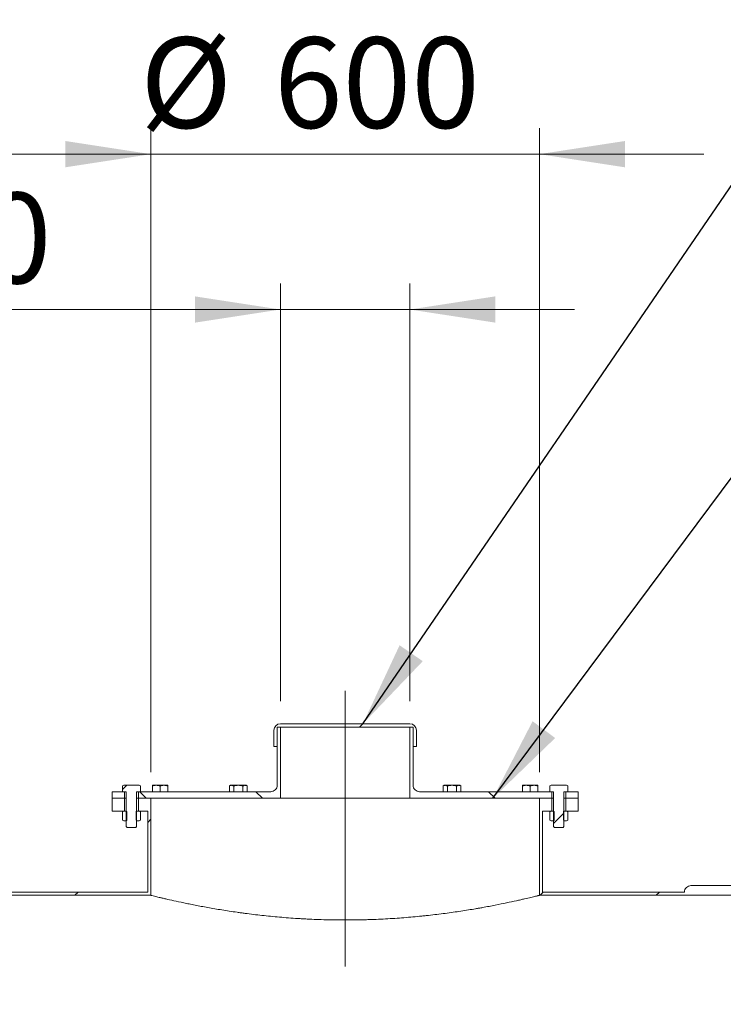
# Model space of a CAD drawing. Units: millimetres. Extents: x 8 to 411, y 5 to 290.
# Drawn here: x 109 to 136, y 197 to 235 of the extents above; entities that cross this region are included whole.
import ezdxf

# ---------------------------------------------------------------- set-up
doc = ezdxf.new("R2010")
doc.units = ezdxf.units.MM
doc.linetypes.add('CENTERX2', pattern=[20.319999999999997, 12.7, -2.54, 2.54, -2.54])
doc.styles.add('SLDTEXTSTYLE0', font='TXT', dxfattribs={"width": 0.605})
doc.dimstyles.new('SLDDIMSTYLE1', dxfattribs={"dimtxt": 3.5, "dimasz": 3.302, "dimexe": 0, "dimexo": 0.0625, "dimgap": 0.875, "dimtad": 1, "dimdec": 3, "dimlfac": 40, "dimrnd": 1e-09, "dimzin": 12, "dimdsep": 46, "dimtxsty": 'SLDTEXTSTYLE0', "dimsah": 1, "dimcen": 0.09, "dimadec": 0, "dimazin": 3, "dimtfac": 1, "dimtdec": 3, "dimtmove": 0, "dimatfit": 0, "dimfxl": 0, "dimfrac": 2, "dimtolj": 1, "dimtzin": 12, "dimarcsym": 0})
doc.dimstyles.new('SLDDIMSTYLE2', dxfattribs={"dimtxt": 0, "dimasz": 3.302, "dimexe": 0, "dimexo": 0.0625, "dimgap": 0, "dimtad": 0, "dimtih": 1, "dimtoh": 1, "dimdec": 0, "dimrnd": 1e-09, "dimzin": 0, "dimdsep": 46, "dimtxsty": 'Standard', "dimsah": 1, "dimcen": 0.09, "dimadec": 0, "dimazin": 0, "dimtfac": 3.302, "dimtdec": 0, "dimtofl": 0, "dimtmove": 0, "dimatfit": 3, "dimfxl": 0, "dimfrac": 2, "dimtolj": 1, "dimtzin": 0, "dimarcsym": 0})
pattern_1 = [(45, (0, 0), (-2.245064030267288, 2.245064030267288), [])]
pattern_2 = [(135.0000000000002, (0, 0), (-2.245064030267281, -2.245064030267296), [])]
pattern_3 = [(45, (0, 0), (-3.367596045400933, 3.367596045400933), []), (45, (2.245065, 0), (-3.367596045400933, 3.367596045400933), [])]
pattern_4 = [(135.0000000000002, (0, 0), (-3.367596045400922, -3.367596045400945), []), (135.0000000000002, (-7.83860255198986e-15, 2.245065), (-3.367596045400922, -3.367596045400945), [])]

# ---------------------------------------------------------------- blocks, each defined once
blk = doc.blocks.new('_D_2')
at = {"color": 7, "linetype": 'Continuous', "lineweight": 0}
for p, q in [((114.1851922643939, 205.8015487713065), (114.1851922643939, 230.6765487713045)), ((129.1851922643939, 205.8015487713065), (129.1851922643939, 230.6765487713045)), ((114.1851922643939, 229.6765487713045), (107.8351922643939, 229.6765487713045)), ((114.1851922643939, 229.6765487713045), (129.1851922643939, 229.6765487713045)), ((129.1851922643939, 229.6765487713045), (135.5351922643939, 229.6765487713045))]:
    blk.add_line(p, q, dxfattribs=at)
for points in [[(114.1851922643939, 229.6765487713045), (110.8831922643939, 230.1845487713045), (110.8831922643939, 229.1685487713045)], [(129.1851922643939, 229.6765487713045), (132.4871922643939, 229.1685487713045), (132.4871922643939, 230.1845487713045)]]:
    blk.add_solid(points, dxfattribs=at)
at = {"color": 7, "linetype": 'Continuous', "lineweight": 0, "char_height": 3.5, "attachment_point": 1, "style": 'SLDTEXTSTYLE0'}
for s, insert in [('%%c', (113.764972132772, 234.1882859769217, 11.93518277611398)), ('600', (118.9371945198176, 234.1882859769217, 11.93518277611398))]:
    blk.add_mtext(s, dxfattribs=dict(at, insert=insert))
blk = doc.blocks.new('_D_3')
at = {"color": 7, "linetype": 'Continuous', "lineweight": 0}
for p, q in [((119.1851922643938, 208.5515487713065), (119.1851922643938, 224.6765487713067)), ((124.1851922643938, 208.5515487713065), (124.1851922643938, 224.6765487713067)), ((119.1851922643938, 223.6765487713067), (97.22697144589233, 223.6765487713067)), ((119.1851922643938, 223.6765487713067), (124.1851922643938, 223.6765487713067)), ((124.1851922643938, 223.6765487713067), (130.5351922643938, 223.6765487713067))]:
    blk.add_line(p, q, dxfattribs=at)
for points in [[(119.1851922643938, 223.6765487713067), (115.8831922643938, 224.1845487713067), (115.8831922643938, 223.1685487713067)], [(124.1851922643938, 223.6765487713067), (127.4871922643938, 223.1685487713067), (127.4871922643938, 224.1845487713067)]]:
    blk.add_solid(points, dxfattribs=at)
at = {"color": 7, "linetype": 'Continuous', "lineweight": 0, "char_height": 3.5, "attachment_point": 1, "style": 'SLDTEXTSTYLE0'}
for s, insert in [('%%c', (97.22697144589233, 228.1882859769238, 11.93518277611398)), ('200', (102.399193832938, 228.1882859769238, 11.93518277611398))]:
    blk.add_mtext(s, dxfattribs=dict(at, insert=insert))

msp = doc.modelspace()

# ---------------------------------------------------------------- hatches: boundary and pattern name
at = {"linetype": 'Continuous', "lineweight": 0}
h = msp.add_hatch(dxfattribs=at)
h.set_pattern_fill('ANSI31', style=0)
h.set_pattern_definition(pattern_1)
edge = h.paths.add_edge_path(flags=0)
edge.add_line((124.3101922643939, 207.5515487713065), (124.3101922643939, 206.8015487713065))
edge.add_line((124.3101922643939, 206.8015487713065), (124.4351922643939, 206.8015487713065))
edge.add_line((124.4351922643939, 206.8015487713065), (124.4351922643939, 207.4265487713065))
edge.add_arc((124.1851922643939, 207.4265487713065), 0.25, 0, 90)
edge.add_line((124.1851922643939, 207.6765487713065), (119.1851922643939, 207.6765487713065))
edge.add_arc((119.1851922643939, 207.4265487713065), 0.25, 90, 180)
edge.add_line((118.9351922643939, 207.4265487713065), (118.9351922643939, 206.8015487713065))
edge.add_line((118.9351922643939, 206.8015487713065), (119.0601922643939, 206.8015487713065))
edge.add_line((119.0601922643939, 206.8015487713065), (119.0601922643939, 207.5515487713065))
edge.add_line((119.0601922643939, 207.5515487713065), (124.3101922643939, 207.5515487713065))
h = msp.add_hatch(dxfattribs=at)
h.set_pattern_fill('ANSI31', angle=90.0000000000002, style=0)
h.set_pattern_definition(pattern_2)
edge = h.paths.add_edge_path(flags=0)
edge.add_line((113.7101922643942, 205.0515487713065), (113.7101922643942, 204.8015487713065))
edge.add_line((113.7101922643942, 204.8015487713065), (119.1851922643938, 204.8015487713065))
edge.add_line((119.1851922643938, 204.8015487713065), (119.1851922643938, 207.5515487713065))
edge.add_line((119.1851922643938, 207.5515487713065), (119.0601922643938, 207.5515487713065))
edge.add_line((119.0601922643938, 207.5515487713065), (119.0601922643938, 205.3015487713065))
edge.add_arc((118.8101922643938, 205.3015487713065), 0.25, 270, 360, ccw=False)
edge.add_line((118.8101922643938, 205.0515487713065), (113.7101922643942, 205.0515487713065))
h = msp.add_hatch(dxfattribs=at)
h.set_pattern_fill('ANSI31', angle=90.0000000000002, style=0)
h.set_pattern_definition(pattern_2)
edge = h.paths.add_edge_path(flags=0)
edge.add_line((129.6601922643942, 204.8015487713065), (129.6601922643942, 205.0515487713065))
edge.add_line((129.6601922643942, 205.0515487713065), (124.5601922643938, 205.0515487713065))
edge.add_arc((124.5601922643938, 205.3015487713065), 0.25, 180, 270, ccw=False)
edge.add_line((124.3101922643938, 205.3015487713065), (124.3101922643938, 207.5515487713065))
edge.add_line((124.3101922643938, 207.5515487713065), (124.1851922643938, 207.5515487713065))
edge.add_line((124.1851922643938, 207.5515487713065), (124.1851922643938, 204.8015487713065))
edge.add_line((124.1851922643938, 204.8015487713065), (129.6601922643942, 204.8015487713065))
h = msp.add_hatch(dxfattribs=at)
h.set_pattern_fill('ANSI31', angle=90.0000000000002, style=0)
h.set_pattern_definition(pattern_2)
h.paths.add_polyline_path([(113.1601922643942, 205.0515487713065), (112.6851922643938, 205.0515487713065), (112.6851922643938, 204.8015487713065), (113.1601922643942, 204.8015487713065)], flags=0)
h = msp.add_hatch(dxfattribs=at)
h.set_pattern_fill('ANSI32', scale=0.5, style=0)
h.set_pattern_definition(pattern_3)
h.paths.add_polyline_path([(113.1351922643936, 205.3015487713065), (113.0887821028799, 205.2747538520634), (113.0887821028799, 205.0515487713065), (113.2351922643936, 205.0515487713065), (113.2351922643936, 203.7040862713065), (113.2627297643928, 203.6765487713065), (113.6076547643945, 203.6765487713065), (113.6351922643944, 203.7040862713065), (113.6351922643936, 205.0515487713065), (113.7816024259074, 205.0515487713065), (113.7816024259074, 205.2747538520634), (113.7351922643936, 205.3015487713065)], flags=0)
h = msp.add_hatch(dxfattribs=at)
h.set_pattern_fill('ANSI32', scale=0.5, style=0)
h.set_pattern_definition(pattern_3)
h.paths.add_polyline_path([(130.2816024259081, 205.2747538520634), (130.2351922643942, 205.3015487713065), (129.6351922643942, 205.3015487713065), (129.5887821028805, 205.2747538520634), (129.5887821028804, 205.0515487713065), (129.7351922643942, 205.0515487713065), (129.7351922643942, 203.7040862713065), (129.7627297643933, 203.6765487713065), (130.107654764395, 203.6765487713065), (130.1351922643949, 203.7040862713065), (130.1351922643942, 205.0515487713065), (130.2816024259081, 205.0515487713065)], flags=0)
h = msp.add_hatch(dxfattribs=at)
h.set_pattern_fill('ANSI31', angle=90.0000000000002, style=0)
h.set_pattern_definition(pattern_2)
h.paths.add_polyline_path([(130.2101922643942, 204.8015487713065), (130.6851922643938, 204.8015487713065), (130.6851922643938, 205.0515487713065), (130.2101922643942, 205.0515487713065)], flags=0)
h = msp.add_hatch(dxfattribs=at)
h.set_pattern_fill('ANSI31', style=0)
h.set_pattern_definition(pattern_1)
edge = h.paths.add_edge_path(flags=0)
edge.add_line((166.1886476539761, 140.9265487713065), (178.1386476539761, 140.9265487713065))
edge.add_arc((178.3886476539761, 140.9265487713065), 0.2499999999999947, 180, 270.0000000000008)
edge.add_line((178.3886476539761, 140.6765487713065), (180.3886476539761, 140.6765487713065))
edge.add_arc((180.3886476539761, 140.9265487713065), 0.2499999999999974, 270.0000000000008, 360.0000000000073)
edge.add_line((180.6386476539761, 140.9265487713065), (180.8317368748117, 140.9265487713065))
edge.add_arc((180.8317368748117, 150.1765487713065), 9.250000000000005, 270.0000000000008, 327.4041558735817)
edge.add_arc((148.1851922643939, 171.0515487713065), 48.00000000000001, 327.4041558735816, 392.59584412642)
edge.add_arc((180.8317368748117, 191.9265487713065), 9.250000000000005, 32.595844126419, 90)
edge.add_line((180.8317368748117, 201.1765487713065), (180.6386476539761, 201.1765487713065))
edge.add_arc((180.3886476539761, 201.1765487713065), 0.2499999999999974, 0, 90)
edge.add_line((180.3886476539761, 201.4265487713065), (178.3886476539761, 201.4265487713065))
edge.add_arc((178.3886476539761, 201.1765487713065), 0.2499999999999947, 90, 180.0000000000073)
edge.add_line((178.1386476539761, 201.1765487713065), (166.1886476539761, 201.1765487713065))
edge.add_arc((165.9386476539761, 201.1765487713065), 0.2499999999999974, 0, 90.00000000000652)
edge.add_line((165.938647653976, 201.4265487713065), (163.9386476539761, 201.4265487713065))
edge.add_arc((163.9386476539761, 201.1765487713065), 0.2499999999999947, 90, 180.0000000000073)
edge.add_line((163.6886476539761, 201.1765487713065), (151.7386476539761, 201.1765487713065))
edge.add_arc((151.4886476539761, 201.1765487713065), 0.2499999999999974, 0, 90)
edge.add_line((151.4886476539761, 201.4265487713065), (149.4886476539761, 201.4265487713065))
edge.add_arc((149.4886476539761, 201.1765487713065), 0.2499999999999947, 90, 180.0000000000073)
edge.add_line((149.2386476539761, 201.1765487713065), (137.2886476539761, 201.1765487713065))
edge.add_arc((137.0386476539761, 201.1765487713065), 0.2499999999999974, 0, 90)
edge.add_line((137.0386476539761, 201.4265487713065), (135.0386476539761, 201.4265487713065))
edge.add_arc((135.0386476539761, 201.1765487713065), 0.2499999999999947, 90, 180.0000000000073)
edge.add_line((134.7886476539761, 201.1765487713065), (129.3101922643939, 201.1765487713065))
edge.add_line((129.3101922643939, 201.1765487713065), (129.3101922643939, 204.3015487713065))
edge.add_line((129.3101922643939, 204.3015487713065), (129.6601922643934, 204.3015487713065))
edge.add_line((129.6601922643934, 204.3015487713065), (129.6601922643934, 204.8015487713065))
edge.add_line((129.6601922643934, 204.8015487713065), (129.1851922643939, 204.8015487713065))
edge.add_line((129.1851922643939, 204.8015487713065), (129.1851922643939, 201.0515487713065))
edge.add_line((129.1851922643939, 201.0515487713065), (180.8317368748117, 201.0515487713065))
edge.add_arc((180.8317368748117, 191.9265487713065), 9.124999999999998, 32.59584412641823, 89.9999999999992, ccw=False)
edge.add_arc((148.1851922643939, 171.0515487713065), 47.875, -32.59584412641999, 32.595844126418285, ccw=False)
edge.add_arc((180.8317368748117, 150.1765487713065), 9.124999999999998, 270, 327.4041558735808, ccw=False)
edge.add_line((180.8317368748117, 141.0515487713065), (62.53864765397607, 141.0515487713065))
edge.add_arc((62.53864765397607, 150.1765487713065), 9.125000000000004, 256.5572613212609, 270, ccw=False)
edge.add_line((60.41732731041641, 141.3015487713065), (51.93519226439337, 141.3015487713065))
edge.add_line((51.93519226439337, 141.3015487713065), (51.93519226439388, 140.5140487713066))
edge.add_line((51.93519226439388, 140.5140487713066), (52.18519226439389, 140.5140487713066))
edge.add_line((52.18519226439389, 140.5140487713066), (52.18519226439457, 141.0515487713065))
edge.add_line((52.18519226439457, 141.0515487713065), (61.02310319735255, 141.0515487713065))
edge.add_arc((62.53864765397607, 150.1765487713065), 9.250000000000005, 260.5699920920998, 270.0000000000008)
edge.add_arc((62.78864765397607, 140.9265487713065), 0.2499999999999947, 180, 270.0000000000008)
edge.add_line((62.78864765397607, 140.6765487713065), (64.78864765397607, 140.6765487713065))
edge.add_arc((64.78864765397607, 140.9265487713065), 0.2499999999999974, 270.0000000000008, 360.0000000000008)
edge.add_line((65.03864765397607, 140.9265487713065), (76.98864765397606, 140.9265487713065))
edge.add_arc((77.23864765397606, 140.9265487713065), 0.2499999999999947, 179.9999999999935, 270.0000000000008)
edge.add_line((77.23864765397606, 140.6765487713065), (79.23864765397606, 140.6765487713065))
edge.add_arc((79.23864765397606, 140.9265487713065), 0.2499999999999974, 270.0000000000008, 360.0000000000008)
edge.add_line((79.48864765397606, 140.9265487713065), (91.43864765397608, 140.9265487713065))
edge.add_arc((91.68864765397606, 140.9265487713065), 0.2499999999999947, 179.9999999999935, 270.0000000000008)
edge.add_line((91.68864765397606, 140.6765487713065), (93.68864765397605, 140.6765487713065))
edge.add_arc((93.68864765397606, 140.9265487713065), 0.2499999999999974, 269.9999999999976, 360.0000000000008)
edge.add_line((93.93864765397606, 140.9265487713065), (105.8886476539761, 140.9265487713065))
edge.add_arc((106.1386476539761, 140.9265487713065), 0.2499999999999947, 179.9999999999935, 270.0000000000008)
edge.add_line((106.1386476539761, 140.6765487713065), (108.1386476539761, 140.6765487713065))
edge.add_arc((108.1386476539761, 140.9265487713065), 0.2499999999999974, 270.0000000000008, 360.0000000000008)
edge.add_line((108.3886476539761, 140.9265487713065), (120.3386476539761, 140.9265487713065))
edge.add_arc((120.5886476539761, 140.9265487713065), 0.2499999999999947, 179.9999999999935, 270.0000000000008)
edge.add_line((120.5886476539761, 140.6765487713065), (122.5886476539761, 140.6765487713065))
edge.add_arc((122.5886476539761, 140.9265487713065), 0.2499999999999974, 270.0000000000008, 360.0000000000008)
edge.add_line((122.8386476539761, 140.9265487713065), (134.7886476539761, 140.9265487713065))
edge.add_arc((135.0386476539761, 140.9265487713065), 0.2499999999999947, 179.9999999999935, 270.0000000000008)
edge.add_line((135.0386476539761, 140.6765487713065), (137.0386476539761, 140.6765487713065))
edge.add_arc((137.0386476539761, 140.9265487713065), 0.2499999999999974, 270.0000000000008, 360.0000000000008)
edge.add_line((137.2886476539761, 140.9265487713065), (149.2386476539761, 140.9265487713065))
edge.add_arc((149.4886476539761, 140.9265487713065), 0.2499999999999947, 179.9999999999935, 270.0000000000008)
edge.add_line((149.4886476539761, 140.6765487713065), (151.4886476539761, 140.6765487713065))
edge.add_arc((151.4886476539761, 140.9265487713065), 0.2499999999999974, 270.0000000000008, 360.0000000000008)
edge.add_line((151.7386476539761, 140.9265487713065), (163.6886476539761, 140.9265487713065))
edge.add_arc((163.9386476539761, 140.9265487713065), 0.2499999999999947, 179.9999999999935, 270.0000000000008)
edge.add_line((163.9386476539761, 140.6765487713065), (165.938647653976, 140.6765487713065))
edge.add_arc((165.9386476539761, 140.9265487713065), 0.2499999999999974, 269.9999999999943, 360.0000000000008)
h = msp.add_hatch(dxfattribs=at)
h.set_pattern_fill('ANSI31', style=0)
h.set_pattern_definition(pattern_1)
edge = h.paths.add_edge_path(flags=0)
edge.add_line((114.0601922643939, 204.3015487713065), (114.0601922643939, 201.1765487713065))
edge.add_line((114.0601922643939, 201.1765487713065), (108.3886476539761, 201.1765487713065))
edge.add_arc((108.1386476539761, 201.1765487713065), 0.2499999999999974, 0, 90)
edge.add_line((108.1386476539761, 201.4265487713065), (106.1386476539761, 201.4265487713065))
edge.add_arc((106.1386476539761, 201.1765487713065), 0.2499999999999947, 90, 180)
edge.add_line((105.8886476539761, 201.1765487713065), (101.9351922643939, 201.1765487713065))
edge.add_line((101.9351922643939, 201.1765487713065), (101.9351922643939, 203.3015487713065))
edge.add_line((101.9351922643939, 203.3015487713065), (102.1726922643939, 203.3015487713065))
edge.add_line((102.1726922643939, 203.3015487713065), (102.1726922643939, 203.5515487713065))
edge.add_line((102.1726922643939, 203.5515487713065), (101.8101922643939, 203.5515487713065))
edge.add_line((101.8101922643939, 203.5515487713065), (101.8101922643939, 201.0515487713065))
edge.add_line((101.8101922643939, 201.0515487713065), (114.1851922643939, 201.0515487713065))
edge.add_line((114.1851922643939, 201.0515487713065), (114.1851922643939, 204.8015487713065))
edge.add_line((114.1851922643939, 204.8015487713065), (113.7101922643942, 204.8015487713065))
edge.add_line((113.7101922643942, 204.8015487713065), (113.7101922643942, 204.3015487713065))
edge.add_line((113.7101922643942, 204.3015487713065), (114.0601922643939, 204.3015487713065))
h = msp.add_hatch(dxfattribs=at)
h.set_pattern_fill('ANSI31', style=0)
h.set_pattern_definition(pattern_1)
h.paths.add_polyline_path([(113.1601922643936, 204.8015487713065), (112.6851922643939, 204.8015487713065), (112.6851922643939, 204.3015487713065), (113.1601922643936, 204.3015487713065)], flags=0)
h = msp.add_hatch(dxfattribs=at)
h.set_pattern_fill('ANSI31', style=0)
h.set_pattern_definition(pattern_1)
h.paths.add_polyline_path([(130.6851922643939, 204.8015487713065), (130.2101922643944, 204.8015487713065), (130.2101922643944, 204.3015487713065), (130.6851922643939, 204.3015487713065)], flags=0)
h = msp.add_hatch(dxfattribs=at)
h.set_pattern_fill('ANSI32', scale=0.5, angle=90.0000000000002, style=0)
h.set_pattern_definition(pattern_4)
h.paths.add_polyline_path([(113.0887821026716, 204.2747538519431), (113.0887821026716, 203.9583436906698), (113.1351922643936, 203.9315487713065), (113.2351922643941, 203.9315487713051), (113.2601922643936, 203.9490539597617), (113.2601922643936, 204.2834085828513), (113.2351922643936, 204.3009137713065), (113.2351922643936, 204.3015487713065), (113.1351922643936, 204.3015487713065)], flags=0)
h = msp.add_hatch(dxfattribs=at)
h.set_pattern_fill('ANSI32', scale=0.5, angle=90.0000000000002, style=0)
h.set_pattern_definition(pattern_4)
h.paths.add_polyline_path([(113.7816024261157, 203.9583436906698), (113.7816024261157, 204.2747538519431), (113.7351922643936, 204.3015487713065), (113.6351922643936, 204.3015487713065), (113.6351922643936, 204.3009137713065), (113.6101922643936, 204.2834085828513), (113.6101922643936, 203.9490539597617), (113.6351922643932, 203.9315487713051), (113.7351922643936, 203.9315487713065)], flags=0)
h = msp.add_hatch(dxfattribs=at)
h.set_pattern_fill('ANSI32', scale=0.5, angle=90.0000000000002, style=0)
h.set_pattern_definition(pattern_4)
h.paths.add_polyline_path([(129.5887821026721, 204.2747538519431), (129.5887821026721, 203.9583436906698), (129.6351922643942, 203.9315487713065), (129.7351922643946, 203.9315487713051), (129.7601922643941, 203.9490539597617), (129.7601922643941, 204.2834085828513), (129.7351922643942, 204.3009137713065), (129.7351922643942, 204.3015487713065), (129.6351922643942, 204.3015487713065)], flags=0)
h = msp.add_hatch(dxfattribs=at)
h.set_pattern_fill('ANSI32', scale=0.5, angle=90.0000000000002, style=0)
h.set_pattern_definition(pattern_4)
h.paths.add_polyline_path([(130.2816024261162, 203.9583436906698), (130.2816024261162, 204.2747538519431), (130.2351922643942, 204.3015487713065), (130.1351922643942, 204.3015487713065), (130.1351922643942, 204.3009137713065), (130.1101922643942, 204.2834085828513), (130.1101922643942, 203.9490539597617), (130.1351922643937, 203.9315487713051), (130.2351922643942, 203.9315487713065)], flags=0)

# ---------------------------------------------------------------- linework, layer by layer
at = {"color": 7, "linetype": 'CENTERX2', "lineweight": 0, "ltscale": 1.25}
msp.add_line((121.685192264394, 208.9456248708169), (121.685192264394, 198.2982419967853), dxfattribs=at)
at = {"color": 7, "linetype": 'Continuous', "lineweight": 15}
for p, q in [((119.1851922643939, 207.6765487713065), (124.1851922643939, 207.6765487713065)), ((118.9351922643939, 206.8015487713065), (118.9351922643939, 207.4265487713065)), ((124.3101922643939, 207.5515487713065), (119.0601922643939, 207.5515487713065)), ((119.0601922643939, 207.5515487713065), (119.0601922643939, 206.8015487713065)), ((119.0601922643938, 207.5515487713065), (119.0601922643938, 205.3015487713065)), ((119.0601922643938, 207.5515487713065), (119.1851922643938, 207.5515487713065)), ((119.1851922643938, 207.5515487713065), (119.1851922643938, 204.8015487713065)), ((124.1851922643938, 204.8015487713065), (124.1851922643938, 207.5515487713065)), ((124.1851922643938, 207.5515487713065), (124.3101922643938, 207.5515487713065)), ((124.3101922643939, 206.8015487713065), (124.3101922643939, 207.5515487713065)), ((124.3101922643938, 205.3015487713065), (124.3101922643938, 207.5515487713065)), ((124.4351922643939, 207.4265487713065), (124.4351922643939, 206.8015487713065)), ((119.0601922643939, 206.8015487713065), (118.9351922643939, 206.8015487713065)), ((124.4351922643939, 206.8015487713065), (124.3101922643939, 206.8015487713065)), ((112.6851922643938, 205.0515487713065), (112.6851922643938, 204.8015487713065)), ((112.6851922643938, 205.0515487713065), (113.1601922643942, 205.0515487713065)), ((113.0887821028799, 205.2747538520634), (113.1351922643936, 205.3015487713065)), ((113.0887821028799, 205.2747538520634), (113.0887821028799, 205.0515487713065)), ((113.2351922643936, 205.0515487713065), (113.0887821028799, 205.0515487713065)), ((113.7351922643936, 205.3015487713065), (113.1351922643936, 205.3015487713065)), ((113.1601922643942, 205.0515487713065), (113.1601922643942, 204.8015487713065)), ((113.2351922643936, 203.7040862713065), (113.2351922643936, 205.0515487713065)), ((113.6351922643936, 205.0515487713065), (113.6351922643944, 203.7040862713065)), ((113.7816024259074, 205.0515487713065), (113.6351922643936, 205.0515487713065)), ((113.7101922643942, 204.8015487713065), (113.7101922643942, 205.0515487713065)), ((113.7101922643942, 205.0515487713065), (118.8101922643938, 205.0515487713065)), ((113.7351922643936, 205.3015487713065), (113.7816024259074, 205.2747538520634)), ((113.7816024259074, 205.0515487713065), (113.7816024259074, 205.2747538520634)), ((114.3904826831721, 205.3015487713065), (114.2404826831721, 205.3015487713065)), ((114.2404826831721, 205.2747538520634), (114.2404826831721, 205.0515487713065)), ((114.6904826831721, 205.3015487713065), (114.3904826831721, 205.3015487713065)), ((114.5404826831721, 205.0515487713065), (114.5404826831721, 205.2747538520634)), ((114.8404826831721, 205.3015487713065), (114.6904826831721, 205.3015487713065)), ((114.8404826831721, 205.2747538520634), (114.8404826831721, 205.0515487713065)), ((117.2601922643939, 205.3015487713065), (117.2137821028801, 205.2747538520634)), ((117.2137821028801, 205.2747538520634), (117.2137821028801, 205.0515487713065)), ((117.3003846432585, 205.3015487713065), (117.2601922643939, 205.3015487713065)), ((117.5601922643938, 205.3015487713065), (117.3003846432585, 205.3015487713065)), ((117.386987183637, 205.0515487713065), (117.386987183637, 205.2747538520634)), ((117.8199998855292, 205.3015487713065), (117.5601922643938, 205.3015487713065)), ((117.7333973451507, 205.2747538520634), (117.7333973451507, 205.0515487713065)), ((117.8601922643938, 205.3015487713065), (117.8199998855292, 205.3015487713065)), ((117.9066024259076, 205.2747538520634), (117.8601922643938, 205.3015487713065)), ((117.9066024259076, 205.2747538520634), (117.9066024259076, 205.0515487713065)), ((124.5601922643938, 205.0515487713065), (129.6601922643942, 205.0515487713065)), ((125.5101922643941, 205.3015487713065), (125.4637821028803, 205.2747538520634)), ((125.4637821028803, 205.0515487713065), (125.4637821028803, 205.2747538520634)), ((125.5503846432588, 205.3015487713065), (125.5101922643941, 205.3015487713065)), ((125.8101922643941, 205.3015487713065), (125.5503846432588, 205.3015487713065)), ((125.6369871836372, 205.2747538520634), (125.6369871836372, 205.0515487713065)), ((126.0699998855294, 205.3015487713065), (125.8101922643941, 205.3015487713065)), ((125.983397345151, 205.2747538520634), (125.983397345151, 205.0515487713065)), ((126.1101922643941, 205.3015487713065), (126.0699998855294, 205.3015487713065)), ((126.1566024259079, 205.2747538520634), (126.1101922643941, 205.3015487713065)), ((126.1566024259079, 205.2747538520634), (126.1566024259079, 205.0515487713065)), ((128.6799018456158, 205.3015487713065), (128.5299018456158, 205.3015487713065)), ((128.5299018456158, 205.2747538520634), (128.5299018456158, 205.0515487713065)), ((128.9799018456158, 205.3015487713065), (128.6799018456158, 205.3015487713065)), ((128.8299018456158, 205.2747538520634), (128.8299018456158, 205.0515487713065)), ((129.1299018456158, 205.3015487713065), (128.9799018456158, 205.3015487713065)), ((129.1299018456158, 205.2747538520634), (129.1299018456158, 205.0515487713065)), ((129.5887821028805, 205.2747538520634), (129.6351922643942, 205.3015487713065)), ((129.5887821028805, 205.2747538520634), (129.5887821028805, 205.0515487713065)), ((129.7351922643942, 205.0515487713065), (129.5887821028804, 205.0515487713065)), ((130.2351922643942, 205.3015487713065), (129.6351922643942, 205.3015487713065)), ((129.6601922643942, 205.0515487713065), (129.6601922643942, 204.8015487713065)), ((129.7351922643942, 203.7040862713065), (129.7351922643942, 205.0515487713065)), ((130.2816024259081, 205.0515487713065), (130.1351922643942, 205.0515487713065)), ((130.1351922643942, 205.0515487713065), (130.1351922643949, 203.7040862713065)), ((130.2101922643942, 204.8015487713065), (130.2101922643942, 205.0515487713065)), ((130.2101922643942, 205.0515487713065), (130.6851922643938, 205.0515487713065)), ((130.2351922643942, 205.3015487713065), (130.2816024259081, 205.2747538520634)), ((130.2816024259081, 205.0515487713065), (130.2816024259081, 205.2747538520634)), ((130.6851922643938, 204.8015487713065), (130.6851922643938, 205.0515487713065)), ((112.6851922643938, 204.8015487713065), (113.1601922643942, 204.8015487713065)), ((112.6851922643939, 204.3015487713065), (112.6851922643939, 204.8015487713065)), ((113.2351922643936, 204.8015487713065), (113.1601922643942, 204.8015487713065)), ((113.1601922643936, 204.3015487713065), (113.1601922643936, 204.8015487713065)), ((113.7101922643942, 204.8015487713065), (113.6351922643936, 204.8015487713065)), ((113.7101922643942, 204.8015487713065), (119.1851922643938, 204.8015487713065)), ((113.7101922643942, 204.8015487713065), (113.7101922643942, 204.3015487713065)), ((113.7101922643942, 204.8015487713065), (114.1851922643939, 204.8015487713065)), ((114.1851922643939, 204.8015487713065), (114.1851922643939, 201.0515487713065)), ((124.1851922643938, 204.8015487713065), (119.1851922643938, 204.8015487713065)), ((124.1851922643938, 204.8015487713065), (129.6601922643942, 204.8015487713065)), ((129.1851922643939, 201.0515487713065), (129.1851922643939, 204.8015487713065)), ((129.1851922643939, 204.8015487713065), (129.6601922643934, 204.8015487713065)), ((129.7351922643942, 204.8015487713065), (129.6601922643942, 204.8015487713065)), ((129.6601922643934, 204.3015487713065), (129.6601922643934, 204.8015487713065)), ((130.2101922643942, 204.8015487713065), (130.1351922643942, 204.8015487713065)), ((130.2101922643942, 204.8015487713065), (130.6851922643938, 204.8015487713065)), ((130.2101922643944, 204.8015487713065), (130.2101922643944, 204.3015487713065)), ((130.6851922643939, 204.8015487713065), (130.6851922643939, 204.3015487713065)), ((113.1601922643936, 204.3015487713065), (112.6851922643939, 204.3015487713065)), ((113.0887821026716, 204.2747538519431), (113.1351922643936, 204.3015487713065)), ((113.0887821026716, 204.2747538519431), (113.0887821026716, 203.9583436906698)), ((113.1351922643936, 204.3015487713065), (113.2351922643936, 204.3015487713065)), ((113.2351922643936, 204.3009137713065), (113.2351922643936, 204.3015487713065)), ((113.2601922643936, 204.2834085828513), (113.2351922643936, 204.3009137713065)), ((113.2601922643936, 203.9490539597617), (113.2601922643936, 204.2834085828513)), ((113.6351922643936, 204.3009137713065), (113.6101922643936, 204.2834085828513)), ((113.6101922643936, 204.2834085828513), (113.6101922643936, 203.9490539597617)), ((113.6351922643936, 204.3015487713065), (113.6351922643936, 204.3009137713065)), ((113.6351922643936, 204.3015487713065), (113.7351922643936, 204.3015487713065)), ((114.0601922643939, 204.3015487713065), (113.7101922643942, 204.3015487713065)), ((113.7351922643936, 204.3015487713065), (113.7816024261157, 204.2747538519431)), ((113.7816024261157, 204.2747538519431), (113.7816024261157, 203.9583436906698)), ((114.0601922643939, 201.1765487713065), (114.0601922643939, 204.3015487713065)), ((129.3101922643939, 204.3015487713065), (129.3101922643939, 201.1765487713065)), ((129.6601922643934, 204.3015487713065), (129.3101922643939, 204.3015487713065)), ((129.5887821026721, 204.2747538519431), (129.6351922643942, 204.3015487713065)), ((129.5887821026721, 204.2747538519431), (129.5887821026721, 203.9583436906698)), ((129.6351922643942, 204.3015487713065), (129.7351922643942, 204.3015487713065)), ((129.7351922643942, 204.3009137713065), (129.7351922643942, 204.3015487713065)), ((129.7601922643941, 204.2834085828513), (129.7351922643942, 204.3009137713065)), ((129.7601922643941, 203.9490539597617), (129.7601922643941, 204.2834085828513)), ((130.1351922643942, 204.3009137713065), (130.1101922643942, 204.2834085828513)), ((130.1101922643942, 204.2834085828513), (130.1101922643942, 203.9490539597617)), ((130.1351922643942, 204.3015487713065), (130.1351922643942, 204.3009137713065)), ((130.1351922643942, 204.3015487713065), (130.2351922643942, 204.3015487713065)), ((130.6851922643939, 204.3015487713065), (130.2101922643944, 204.3015487713065)), ((130.2351922643942, 204.3015487713065), (130.2816024261162, 204.2747538519431)), ((130.2816024261162, 204.2747538519431), (130.2816024261162, 203.9583436906698)), ((113.1351922643936, 203.9315487713065), (113.0887821026716, 203.9583436906698)), ((113.1351922643936, 203.9315487713065), (113.2351922643941, 203.9315487713051)), ((113.2351922643941, 203.9315487713051), (113.2601922643936, 203.9490539597617)), ((113.6101922643936, 203.9490539597617), (113.6351922643932, 203.9315487713051)), ((113.6351922643932, 203.9315487713051), (113.7351922643936, 203.9315487713065)), ((113.7816024261157, 203.9583436906698), (113.7351922643936, 203.9315487713065)), ((129.6351922643942, 203.9315487713065), (129.5887821026721, 203.9583436906698)), ((129.6351922643942, 203.9315487713065), (129.7351922643946, 203.9315487713051)), ((129.7351922643946, 203.9315487713051), (129.7601922643941, 203.9490539597617)), ((130.1101922643942, 203.9490539597617), (130.1351922643937, 203.9315487713051)), ((130.1351922643937, 203.9315487713051), (130.2351922643942, 203.9315487713065)), ((130.2816024261162, 203.9583436906698), (130.2351922643942, 203.9315487713065)), ((113.2627297643928, 203.6765487713065), (113.2351922643936, 203.7040862713065)), ((113.2627297643928, 203.6765487713065), (113.6076547643945, 203.6765487713065)), ((113.6351922643944, 203.7040862713065), (113.6076547643945, 203.6765487713065)), ((129.7627297643933, 203.6765487713065), (129.7351922643942, 203.7040862713065)), ((129.7627297643933, 203.6765487713065), (130.107654764395, 203.6765487713065)), ((130.1351922643949, 203.7040862713065), (130.107654764395, 203.6765487713065)), ((108.3886476539761, 201.1765487713065), (114.0601922643939, 201.1765487713065)), ((129.3101922643939, 201.1765487713065), (134.7886476539761, 201.1765487713065)), ((135.0386476539761, 201.4265487713065), (137.0386476539761, 201.4265487713065)), ((114.1851922643939, 201.0515487713065), (101.8101922643939, 201.0515487713065)), ((180.8317368748117, 201.0515487713065), (129.1851922643939, 201.0515487713065))]:
    msp.add_line(p, q, dxfattribs=at)
for centre, start, end in [((119.1851922643939, 207.4265487713065), 90, 180), ((124.1851922643939, 207.4265487713065), 0, 90), ((118.8101922643938, 205.3015487713065), 270.0000000000008, 1.302755197527456e-11), ((124.5601922643938, 205.3015487713065), 180, 270.0000000000008), ((135.0386476539761, 201.1765487713065), 90, 180.0000000000277)]:
    msp.add_arc(centre, 0.25, start, end, dxfattribs=at)
for points, knots in [([(114.2404826831721, 205.2747538520634), (114.2648433426084, 205.2822429788065), (114.3140113068599, 205.2973585431835), (114.3648383189711, 205.3001435953929), (114.3904826831721, 205.3015487713065)], [0, 0, 0, 0, 0.4954579634770775, 0.9999999999999999, 0.9999999999999999, 0.9999999999999999, 0.9999999999999999]), ([(114.2404826831721, 205.3015487713065), (114.2404826831721, 205.3001985630619), (114.2404826831721, 205.2974681708444), (114.2404826831721, 205.2823805051855), (114.2404826831721, 205.2747538520634)], [0, 0, 0, 0, 0.4945107285290402, 1, 1, 1, 1]), ([(114.3904826831721, 205.3015487713065), (114.4156169344702, 205.3001985630619), (114.4664434380181, 205.2974681708444), (114.5156229616169, 205.2823805051855), (114.5404826831721, 205.2747538520634)], [0, 0, 0, 0, 0.4945107285291226, 1, 1, 1, 1]), ([(114.5404826831721, 205.2747538520634), (114.5648433426084, 205.2822429788065), (114.6140113068599, 205.2973585431835), (114.6648383189711, 205.3001435953929), (114.6904826831721, 205.3015487713065)], [0, 0, 0, 0, 0.4954579634769981, 1, 1, 1, 1]), ([(114.6904826831721, 205.3015487713065), (114.7156169344702, 205.3001985630618), (114.7664434380181, 205.2974681708444), (114.8156229616169, 205.2823805051855), (114.8404826831721, 205.2747538520634)], [0, 0, 0, 0, 0.4945107285289299, 1, 1, 1, 1]), ([(114.8404826831721, 205.2747538520634), (114.8404826831721, 205.2822429788065), (114.8404826831721, 205.2973585431835), (114.8404826831721, 205.3001435953929), (114.8404826831721, 205.3015487713065)], [0, 0, 0, 0, 0.4954579634769557, 0.9999999999999999, 0.9999999999999999, 0.9999999999999999, 0.9999999999999999]), ([(117.2137821028801, 205.2747538520634), (117.2278467361633, 205.2822429788065), (117.2562338735594, 205.2973585431836), (117.2855788626839, 205.3001435953929), (117.3003846432585, 205.3015487713065)], [0, 0, 0, 0, 0.4954579634770706, 1, 1, 1, 1]), ([(117.3003846432585, 205.3015487713065), (117.3148959100113, 205.3001985630619), (117.3442406055167, 205.2974681708444), (117.3726344167051, 205.2823805051855), (117.386987183637, 205.2747538520634)], [0, 0, 0, 0, 0.4945107285291236, 1, 1, 1, 1]), ([(117.386987183637, 205.2747538520634), (117.4151164502034, 205.2822429788065), (117.4718907249956, 205.2973585431836), (117.5305807032446, 205.3001435953929), (117.5601922643938, 205.3015487713065)], [0, 0, 0, 0, 0.4954579634769966, 1, 1, 1, 1]), ([(117.5601922643938, 205.3015487713065), (117.5892147978995, 205.3001985630618), (117.6479041889102, 205.2974681708444), (117.7046918112869, 205.2823805051855), (117.7333973451507, 205.2747538520634)], [0, 0, 0, 0, 0.4945107285289326, 1, 1, 1, 1]), ([(117.7333973451507, 205.2747538520634), (117.747461978434, 205.2822429788065), (117.7758491158301, 205.2973585431835), (117.8051941049546, 205.3001435953929), (117.8199998855292, 205.3015487713065)], [0, 0, 0, 0, 0.4954579634769566, 0.9999999999999999, 0.9999999999999999, 0.9999999999999999, 0.9999999999999999]), ([(117.8199998855292, 205.3015487713065), (117.834511152282, 205.3001985630619), (117.8638558477874, 205.2974681708444), (117.8922496589757, 205.2823805051855), (117.9066024259076, 205.2747538520634)], [0, 0, 0, 0, 0.494510728529018, 1, 1, 1, 1]), ([(125.4637821028803, 205.2747538520634), (125.4778467361636, 205.2822429788065), (125.5062338735597, 205.2973585431835), (125.5355788626842, 205.3001435953929), (125.5503846432588, 205.3015487713065)], [0, 0, 0, 0, 0.4954579634769971, 0.9999999999999999, 0.9999999999999999, 0.9999999999999999, 0.9999999999999999]), ([(125.5503846432588, 205.3015487713065), (125.5648959100116, 205.3001985630618), (125.594240605517, 205.2974681708444), (125.6226344167054, 205.2823805051855), (125.6369871836372, 205.2747538520634)], [0, 0, 0, 0, 0.4945107285289366, 1, 1, 1, 1]), ([(125.6369871836372, 205.2747538520634), (125.6651164502037, 205.2822429788065), (125.7218907249958, 205.2973585431835), (125.7805807032449, 205.3001435953929), (125.8101922643941, 205.3015487713065)], [0, 0, 0, 0, 0.4954579634769539, 1, 1, 1, 1]), ([(125.8101922643941, 205.3015487713065), (125.8392147978998, 205.3001985630618), (125.8979041889105, 205.2974681708444), (125.9546918112872, 205.2823805051855), (125.983397345151, 205.2747538520634)], [0, 0, 0, 0, 0.4945107285290146, 1, 1, 1, 1]), ([(125.983397345151, 205.2747538520634), (125.9974619784342, 205.2822429788065), (126.0258491158303, 205.2973585431836), (126.0551941049548, 205.3001435953929), (126.0699998855294, 205.3015487713065)], [0, 0, 0, 0, 0.4954579634770122, 1, 1, 1, 1]), ([(126.0699998855294, 205.3015487713065), (126.0845111522822, 205.3001985630618), (126.1138558477876, 205.2974681708444), (126.142249658976, 205.2823805051855), (126.1566024259079, 205.2747538520634)], [0, 0, 0, 0, 0.4945107285290416, 1, 1, 1, 1]), ([(128.5299018456158, 205.2747538520634), (128.5542625050522, 205.2822429788065), (128.6034304693036, 205.2973585431835), (128.6542574814148, 205.3001435953929), (128.6799018456158, 205.3015487713065)], [0, 0, 0, 0, 0.4954579634769567, 0.9999999999999999, 0.9999999999999999, 0.9999999999999999, 0.9999999999999999]), ([(128.5299018456158, 205.3015487713065), (128.5299018456158, 205.3001985630618), (128.5299018456158, 205.2974681708444), (128.5299018456158, 205.2823805051855), (128.5299018456158, 205.2747538520634)], [0, 0, 0, 0, 0.4945107285289326, 1, 1, 1, 1]), ([(128.6799018456158, 205.3015487713065), (128.7050360969139, 205.3001985630619), (128.7558626004618, 205.2974681708444), (128.8050421240606, 205.2823805051855), (128.8299018456158, 205.2747538520634)], [0, 0, 0, 0, 0.4945107285290145, 0.9999999999999999, 0.9999999999999999, 0.9999999999999999, 0.9999999999999999]), ([(128.8299018456158, 205.2747538520634), (128.8542625050521, 205.2822429788065), (128.9034304693036, 205.2973585431835), (128.9542574814148, 205.3001435953929), (128.9799018456158, 205.3015487713065)], [0, 0, 0, 0, 0.4954579634770097, 1, 1, 1, 1]), ([(128.9799018456158, 205.3015487713065), (129.0050360969139, 205.3001985630618), (129.0558626004618, 205.2974681708444), (129.1050421240606, 205.2823805051855), (129.1299018456158, 205.2747538520634)], [0, 0, 0, 0, 0.4945107285290428, 1, 1, 1, 1]), ([(129.1299018456158, 205.2747538520634), (129.1299018456158, 205.2822429788065), (129.1299018456158, 205.2973585431836), (129.1299018456158, 205.3001435953929), (129.1299018456158, 205.3015487713065)], [0, 0, 0, 0, 0.4954579634770589, 1, 1, 1, 1]), ([(114.1851922643939, 201.0515487713065), (114.1851922643939, 201.0515487713065), (114.1975433141943, 201.0484542005292), (114.2460357281681, 201.0363865814194), (114.2821796822301, 201.027412977321), (114.3780735365869, 201.0038746193607), (114.4378225797089, 200.9893093414952), (114.5275785537703, 200.9677840010062), (114.5462849953647, 200.9633130025096), (114.5852235673049, 200.9540436158329), (114.6054757661828, 200.9492405387548), (114.6681925386084, 200.9344307350143), (114.7127060023082, 200.9240019728713), (114.8541843171497, 200.8911910612894), (114.9590673966496, 200.8672850118343), (115.1895648816056, 200.8161342198604), (115.3151796532759, 200.7888881560497), (115.5193259393344, 200.7460513061681), (115.5900002479223, 200.7314444567246), (115.700017787308, 200.7091114504288), (115.7373844279329, 200.7015914779308), (115.8133556901199, 200.6864450795468), (115.8518604030145, 200.678838496176), (116.0469517198937, 200.6406739665478), (116.2112213859801, 200.6097224944554), (116.5557801947862, 200.5478560800183), (116.7360702095464, 200.5169396124623), (117.1127919671544, 200.4560091946247), (117.3092221357762, 200.4259936872215), (117.5652371526264, 200.389603603639), (117.6170358452219, 200.3823727426656), (117.7212029091057, 200.3681063761284), (117.7735969731749, 200.3610668225138), (117.9317028714047, 200.3402456578244), (118.0383378354223, 200.3267615849446), (118.3618942288046, 200.2876302813877), (118.5824585307903, 200.2633038677859), (119.0333002144884, 200.2188628512728), (119.2635772120546, 200.1987472452711), (119.6164835821324, 200.1722595364442), (119.7353697439598, 200.1640447905177), (119.9156224394808, 200.1527133788801), (119.9760960452986, 200.1490979104137), (120.0970211761889, 200.1422456248032), (120.1575382570061, 200.139004267535), (120.4603936816616, 200.1237275549628), (120.7035402013304, 200.1144830221077), (121.1915232932271, 200.1020946447763), (121.4363599305729, 200.0989506351151), (121.92773552406, 200.0988974410224), (122.1742743161481, 200.1019880799303), (122.4835490708466, 200.109827282147), (122.5453113152428, 200.1115905371058), (122.6682934948236, 200.1154905321489), (122.7295694849661, 200.117628665921), (122.9127594985485, 200.1245951882099), (123.0340359516116, 200.1299756593403), (123.3953588940666, 200.1482288888384), (123.6329046831591, 200.1632133703604), (124.1014165663762, 200.1983079726154), (124.3323828139573, 200.218418761932), (124.616920179201, 200.2464425289353), (124.6736186625577, 200.2521915064752), (124.7865942689267, 200.2639697288965), (124.8429021015799, 200.2700028105017), (125.01027440213, 200.2884068672356), (125.1200880862362, 200.3011128312234), (125.4443501127374, 200.3403729416594), (125.6536321336922, 200.3680682439322), (126.058748953201, 200.4256495592934), (126.2545834108231, 200.4555369314937), (126.5381986465219, 200.5013869205021), (126.6310445353523, 200.5168400901578), (126.7677389647495, 200.540195152854), (126.8129209991187, 200.5480175524438), (126.9021994680567, 200.5636688703904), (126.9462240608573, 200.571484938713), (127.1633110152871, 200.6104830768365), (127.3272892641208, 200.6414166862391), (127.6364189780287, 200.7019134244757), (127.7815692507782, 200.7314780574685), (128.0530138279104, 200.7884205223204), (128.1793098129166, 200.8157998995489), (128.3250115453757, 200.8481323462701), (128.3535807028763, 200.8545128709527), (128.4092337184026, 200.8670145270773), (128.4363269585162, 200.8731376006208), (128.5154297009842, 200.8911115366387), (128.5652636207379, 200.9025670765017), (128.7061919951732, 200.9352581323355), (128.7887337710562, 200.9548181803371), (128.9311732534478, 200.9889745107705), (128.9910716175214, 201.0035717116754), (129.0635636125689, 201.0213638362356), (129.0848297249307, 201.0266104068483), (129.112284345604, 201.0334035865036), (129.1207015152366, 201.0354901940466), (129.1359541299415, 201.0392762243837), (129.1428015422797, 201.0409786008465), (129.1731856572851, 201.0485401337861), (129.1851922643939, 201.0515487713065), (129.1851922643939, 201.0515487713065)], [0, 0, 0, 0, 0.03125000000000083, 0.03125000000000083, 0.06250000000000165, 0.06250000000000165, 0.09375000000000247, 0.09375000000000247, 0.1015625000000027, 0.1015625000000027, 0.1093750000000029, 0.1093750000000029, 0.1250000000000034, 0.1250000000000034, 0.1562500000000043, 0.1562500000000043, 0.1875000000000052, 0.1875000000000052, 0.2031250000000057, 0.2031250000000057, 0.2109375000000059, 0.2109375000000059, 0.218750000000006, 0.218750000000006, 0.2500000000000063, 0.2500000000000063, 0.2812500000000066, 0.2812500000000066, 0.3125000000000068, 0.3125000000000068, 0.3203125000000068, 0.3203125000000068, 0.3281250000000069, 0.3281250000000069, 0.343750000000007, 0.343750000000007, 0.3750000000000072, 0.3750000000000072, 0.4062500000000075, 0.4062500000000075, 0.4218750000000076, 0.4218750000000076, 0.4296875000000077, 0.4296875000000077, 0.4375000000000077, 0.4375000000000077, 0.4687500000000078, 0.4687500000000078, 0.5000000000000079, 0.5000000000000079, 0.531250000000008, 0.531250000000008, 0.539062500000008, 0.539062500000008, 0.546875000000008, 0.546875000000008, 0.562500000000008, 0.562500000000008, 0.5937500000000079, 0.5937500000000079, 0.6250000000000079, 0.6250000000000079, 0.6328125000000078, 0.6328125000000078, 0.6406250000000075, 0.6406250000000075, 0.6562500000000074, 0.6562500000000074, 0.6875000000000072, 0.6875000000000072, 0.7187500000000069, 0.7187500000000069, 0.7343750000000068, 0.7343750000000068, 0.7421875000000067, 0.7421875000000067, 0.7500000000000064, 0.7500000000000064, 0.781250000000006, 0.781250000000006, 0.8125000000000054, 0.8125000000000054, 0.8437500000000051, 0.8437500000000051, 0.851562500000005, 0.851562500000005, 0.8593750000000049, 0.8593750000000049, 0.8750000000000043, 0.8750000000000043, 0.9062500000000033, 0.9062500000000033, 0.9375000000000022, 0.9375000000000022, 0.9531250000000017, 0.9531250000000017, 0.9609375000000014, 0.9609375000000014, 0.9687500000000012, 0.9687500000000012, 1, 1, 1, 1])]:
    msp.add_open_spline(points, degree=3, knots=knots, dxfattribs=at)

# ---------------------------------------------------------------- dimensions: what is measured, and where the dimension line sits
at = {"color": 7, "linetype": 'Continuous', "lineweight": 0}
for base, p1, p2, picture, middle in [((129.1851922643939, 229.6765487713066), (114.1851922643939, 204.8015487713065), (129.1851922643939, 204.8015487713065), '_D_2', (120.9545560974149, 229.6765487713066)), ((124.1851922643938, 223.6765487713066), (119.1851922643938, 207.5515487713065), (124.1851922643938, 207.5515487713065), '_D_3', (104.4165554105382, 223.6765487713066))]:
    dim = msp.add_linear_dim(base=base, p1=p1, p2=p2, text='%%c<>', dimstyle='SLDDIMSTYLE1', dxfattribs=at)
    dim.commit()
    dim.dimension.update_dxf_attribs({"geometry": picture, "text_midpoint": middle, "dimtype": 160})

# ---------------------------------------------------------------- leaders
for points in [[(122.3701908519773, 207.6765487713065), (140.9154059106004, 234.7722055556451)], [(127.3880198360807, 204.8015487713065), (149.7600829592982, 234.8697867725436)]]:
    msp.add_leader(points, dimstyle='SLDDIMSTYLE2', dxfattribs=at)

doc.saveas('drawing.dxf')
